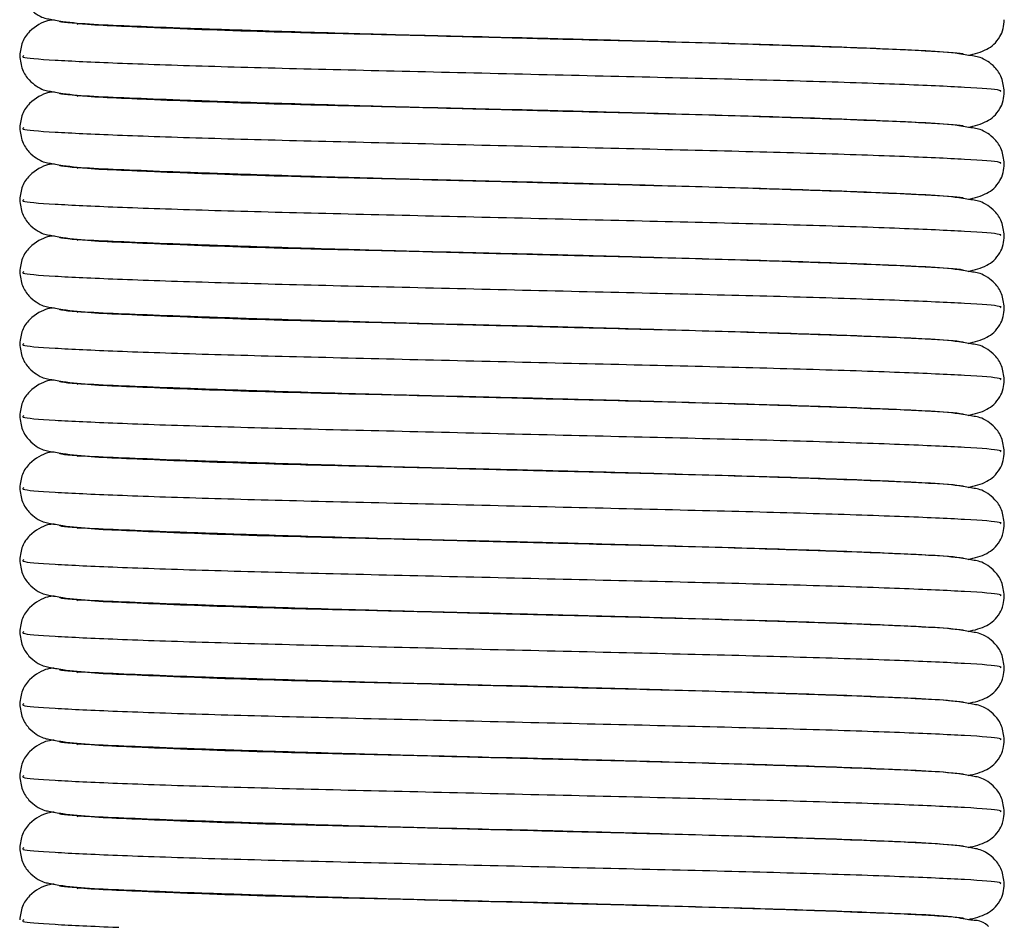
# Model space of a CAD drawing. Units: millimetres. Extents: x 261 to 3932, y 388 to 4395.
# Drawn here: x 2056 to 2114, y 3226 to 3280 of the extents above; entities that cross this region are included whole.
import ezdxf

# ---------------------------------------------------------------- set-up
doc = ezdxf.new("R2010")
doc.units = ezdxf.units.MM

msp = doc.modelspace()

# ---------------------------------------------------------------- linework, layer by layer
at = {"color": 7, "linetype": 'Continuous', "lineweight": 25, "ltscale": 20}
for p, q in [((2083.063, 3278.924), (2086.279, 3278.842)), ((2083.615, 3278.91), (2086.646, 3278.832)), ((2085.012, 3278.874), (2083.615, 3278.907)), ((2085.012, 3278.874), (2086.28, 3278.845)), ((2083.063, 3274.639), (2086.279, 3274.556)), ((2083.615, 3274.625), (2086.646, 3274.546)), ((2085.012, 3274.589), (2083.615, 3274.621)), ((2085.012, 3274.589), (2086.28, 3274.559)), ((2083.063, 3270.353), (2086.279, 3270.27)), ((2083.615, 3270.339), (2086.646, 3270.261)), ((2085.012, 3270.303), (2083.615, 3270.335)), ((2085.012, 3270.303), (2086.28, 3270.273)), ((2083.063, 3266.067), (2086.279, 3265.984)), ((2083.615, 3266.053), (2086.646, 3265.975)), ((2085.012, 3266.017), (2083.615, 3266.05)), ((2085.012, 3266.017), (2086.28, 3265.988)), ((2083.063, 3261.782), (2086.279, 3261.699)), ((2083.615, 3261.767), (2086.646, 3261.689)), ((2085.012, 3261.731), (2083.615, 3261.764)), ((2085.012, 3261.731), (2086.28, 3261.702)), ((2083.063, 3257.496), (2086.279, 3257.413)), ((2083.615, 3257.482), (2086.646, 3257.403)), ((2085.012, 3257.446), (2083.615, 3257.478)), ((2085.012, 3257.446), (2086.28, 3257.416)), ((2083.063, 3253.21), (2086.279, 3253.127)), ((2083.615, 3253.196), (2086.646, 3253.118)), ((2085.012, 3253.16), (2083.615, 3253.192)), ((2085.012, 3253.16), (2086.28, 3253.131)), ((2083.063, 3248.924), (2086.279, 3248.842)), ((2083.615, 3248.91), (2086.646, 3248.832)), ((2085.012, 3248.874), (2083.615, 3248.907)), ((2085.012, 3248.874), (2086.28, 3248.845)), ((2083.063, 3244.639), (2086.279, 3244.556)), ((2083.615, 3244.625), (2086.646, 3244.546)), ((2085.012, 3244.588), (2083.615, 3244.621)), ((2085.012, 3244.588), (2086.28, 3244.559)), ((2083.063, 3240.353), (2086.279, 3240.27)), ((2083.615, 3240.339), (2086.646, 3240.261)), ((2085.012, 3240.303), (2083.615, 3240.335)), ((2085.012, 3240.303), (2086.28, 3240.274)), ((2083.063, 3236.067), (2086.279, 3235.984)), ((2083.615, 3236.053), (2086.646, 3235.975)), ((2085.012, 3236.017), (2083.615, 3236.05)), ((2085.012, 3236.017), (2086.28, 3235.988)), ((2083.063, 3231.782), (2086.279, 3231.699)), ((2083.615, 3231.767), (2086.646, 3231.689)), ((2085.012, 3231.731), (2083.615, 3231.764)), ((2085.012, 3231.731), (2086.28, 3231.702)), ((2083.063, 3227.496), (2086.279, 3227.413)), ((2083.615, 3227.482), (2086.646, 3227.404)), ((2085.012, 3227.446), (2083.615, 3227.478)), ((2085.012, 3227.446), (2086.28, 3227.416))]:
    msp.add_line(p, q, dxfattribs=at)
for points, knots in [([(2055.717, 3282.089), (2055.753, 3281.8), (2055.826, 3281.223), (2056.267, 3280.61), (2056.974, 3280.066), (2057.421, 3279.998), (2058.911, 3279.706), (2061.404, 3279.618), (2065.601, 3279.443), (2069.89, 3279.3), (2074.831, 3279.15), (2080.161, 3279.002), (2083.322, 3278.919), (2085.012, 3278.874)], [0, 0, 0, 0, 0.0231019, 0.0460572, 0.068822, 0.1303555, 0.1952208, 0.4120169, 0.5184483, 0.6292179, 0.7862522, 0.8857376, 1, 1, 1, 1]), ([(2057.766, 3279.933), (2057.643, 3279.923), (2057.235, 3279.889), (2056.439, 3279.473), (2055.822, 3278.638), (2055.752, 3278.081), (2055.717, 3277.803)], [0, 0, 0, 0, 0.177774, 0.585812, 0.793465, 1, 1, 1, 1]), ([(2083.615, 3278.907), (2081.594, 3278.954), (2077.69, 3279.046), (2071.113, 3279.191), (2065.72, 3279.373), (2061.874, 3279.547), (2060.201, 3279.61), (2059.182, 3279.721), (2059.135, 3279.676), (2059.117, 3279.659)], [0, 0, 0, 0, 0.170401, 0.329065, 0.599058, 0.733569, 0.875993, 0.951632, 1, 1, 1, 1]), ([(2112.14, 3277.828), (2112.521, 3277.917), (2113.226, 3278.082), (2113.891, 3278.642), (2114.234, 3279.329), (2114.272, 3279.762), (2114.288, 3279.946)], [0, 0, 0, 0, 0.423991, 0.782222, 0.907512, 1, 1, 1, 1]), ([(2114.288, 3275.66), (2114.251, 3275.95), (2114.177, 3276.534), (2113.729, 3277.146), (2113.009, 3277.694), (2112.537, 3277.758), (2110.932, 3278.054), (2108.277, 3278.147), (2103.952, 3278.322), (2099.648, 3278.462), (2094.794, 3278.61), (2089.649, 3278.752), (2086.625, 3278.832), (2085.012, 3278.874)], [0, 0, 0, 0, 0.023288, 0.046882, 0.07087, 0.137584, 0.206574, 0.426227, 0.532715, 0.64282, 0.79537, 0.890826, 1, 1, 1, 1]), ([(2055.717, 3277.803), (2055.753, 3277.514), (2055.826, 3276.937), (2056.268, 3276.324), (2056.974, 3275.78), (2057.421, 3275.712), (2058.911, 3275.42), (2061.404, 3275.333), (2065.601, 3275.157), (2069.89, 3275.014), (2074.831, 3274.864), (2080.161, 3274.716), (2083.322, 3274.633), (2085.012, 3274.589)], [0, 0, 0, 0, 0.023102, 0.046055, 0.06882, 0.130354, 0.195219, 0.412016, 0.518447, 0.629217, 0.786252, 0.885737, 1, 1, 1, 1]), ([(2057.766, 3275.647), (2057.643, 3275.637), (2057.235, 3275.604), (2056.439, 3275.187), (2055.822, 3274.352), (2055.752, 3273.795), (2055.717, 3273.517)], [0, 0, 0, 0, 0.177774, 0.585812, 0.793465, 1, 1, 1, 1]), ([(2083.615, 3274.621), (2081.594, 3274.669), (2077.69, 3274.761), (2071.113, 3274.905), (2065.72, 3275.088), (2061.874, 3275.261), (2060.201, 3275.324), (2059.182, 3275.435), (2059.135, 3275.391), (2059.117, 3275.373)], [0, 0, 0, 0, 0.170401, 0.329065, 0.599058, 0.733569, 0.875993, 0.951632, 1, 1, 1, 1]), ([(2112.14, 3273.542), (2112.521, 3273.632), (2113.226, 3273.796), (2113.891, 3274.356), (2114.234, 3275.044), (2114.272, 3275.476), (2114.288, 3275.66)], [0, 0, 0, 0, 0.423991, 0.782222, 0.907512, 1, 1, 1, 1]), ([(2114.288, 3271.374), (2114.251, 3271.664), (2114.177, 3272.248), (2113.729, 3272.861), (2113.009, 3273.408), (2112.537, 3273.472), (2110.932, 3273.769), (2108.277, 3273.861), (2103.952, 3274.037), (2099.648, 3274.177), (2094.794, 3274.324), (2089.649, 3274.466), (2086.625, 3274.546), (2085.012, 3274.589)], [0, 0, 0, 0, 0.023291, 0.046883, 0.070871, 0.137584, 0.206574, 0.426227, 0.532715, 0.64282, 0.79537, 0.890826, 1, 1, 1, 1]), ([(2055.717, 3273.517), (2055.753, 3273.228), (2055.826, 3272.652), (2056.267, 3272.038), (2056.974, 3271.494), (2057.421, 3271.426), (2058.911, 3271.135), (2061.404, 3271.047), (2065.601, 3270.871), (2069.89, 3270.729), (2074.831, 3270.579), (2080.161, 3270.43), (2083.322, 3270.347), (2085.012, 3270.303)], [0, 0, 0, 0, 0.023099, 0.046054, 0.068819, 0.130353, 0.195218, 0.412015, 0.518447, 0.629217, 0.786252, 0.885737, 1, 1, 1, 1]), ([(2057.766, 3271.362), (2057.643, 3271.351), (2057.235, 3271.318), (2056.439, 3270.902), (2055.822, 3270.066), (2055.752, 3269.509), (2055.717, 3269.232)], [0, 0, 0, 0, 0.177778, 0.585822, 0.793477, 1, 1, 1, 1]), ([(2112.14, 3269.257), (2112.521, 3269.346), (2113.226, 3269.511), (2113.891, 3270.07), (2114.234, 3270.758), (2114.272, 3271.191), (2114.288, 3271.374)], [0, 0, 0, 0, 0.423991, 0.782222, 0.907512, 1, 1, 1, 1]), ([(2083.615, 3270.335), (2081.594, 3270.383), (2077.69, 3270.475), (2071.113, 3270.619), (2065.72, 3270.802), (2061.874, 3270.975), (2060.201, 3271.039), (2059.182, 3271.149), (2059.135, 3271.105), (2059.117, 3271.088)], [0, 0, 0, 0, 0.1704013, 0.3290647, 0.5990581, 0.7335688, 0.8759933, 0.9516323, 1, 1, 1, 1]), ([(2114.288, 3267.089), (2114.251, 3267.379), (2114.177, 3267.963), (2113.729, 3268.575), (2113.009, 3269.122), (2112.537, 3269.186), (2110.932, 3269.483), (2108.277, 3269.575), (2103.952, 3269.751), (2099.648, 3269.891), (2094.794, 3270.038), (2089.649, 3270.181), (2086.625, 3270.26), (2085.012, 3270.303)], [0, 0, 0, 0, 0.0232877, 0.0468802, 0.0708677, 0.1375818, 0.2065719, 0.4262257, 0.532714, 0.6428191, 0.7953695, 0.8908255, 1, 1, 1, 1]), ([(2055.717, 3269.232), (2055.753, 3268.942), (2055.826, 3268.366), (2056.267, 3267.753), (2056.974, 3267.209), (2057.421, 3267.14), (2058.911, 3266.849), (2061.404, 3266.761), (2065.601, 3266.585), (2069.89, 3266.443), (2074.831, 3266.293), (2080.161, 3266.145), (2083.322, 3266.061), (2085.012, 3266.017)], [0, 0, 0, 0, 0.023102, 0.046057, 0.068822, 0.130356, 0.195221, 0.412017, 0.518448, 0.629218, 0.786252, 0.885738, 1, 1, 1, 1]), ([(2057.766, 3267.076), (2057.643, 3267.066), (2057.235, 3267.032), (2056.439, 3266.616), (2055.822, 3265.78), (2055.752, 3265.224), (2055.717, 3264.946)], [0, 0, 0, 0, 0.177778, 0.585822, 0.793477, 1, 1, 1, 1]), ([(2083.615, 3266.05), (2081.594, 3266.097), (2077.69, 3266.189), (2071.113, 3266.333), (2065.72, 3266.516), (2061.874, 3266.69), (2060.201, 3266.753), (2059.182, 3266.863), (2059.135, 3266.819), (2059.117, 3266.802)], [0, 0, 0, 0, 0.1704013, 0.3290647, 0.5990581, 0.7335688, 0.8759933, 0.9516323, 1, 1, 1, 1]), ([(2112.14, 3264.971), (2112.521, 3265.06), (2113.226, 3265.225), (2113.891, 3265.784), (2114.234, 3266.472), (2114.272, 3266.905), (2114.288, 3267.089)], [0, 0, 0, 0, 0.423988, 0.782208, 0.907496, 1, 1, 1, 1]), ([(2114.288, 3262.803), (2114.251, 3263.093), (2114.177, 3263.677), (2113.729, 3264.289), (2113.009, 3264.836), (2112.537, 3264.901), (2110.932, 3265.197), (2108.277, 3265.289), (2103.952, 3265.465), (2099.648, 3265.605), (2094.794, 3265.752), (2089.649, 3265.895), (2086.625, 3265.975), (2085.012, 3266.017)], [0, 0, 0, 0, 0.023288, 0.046882, 0.070869, 0.137583, 0.206573, 0.426226, 0.532715, 0.64282, 0.79537, 0.890826, 1, 1, 1, 1]), ([(2055.717, 3264.946), (2055.753, 3264.657), (2055.826, 3264.08), (2056.267, 3263.467), (2056.974, 3262.923), (2057.421, 3262.854), (2058.911, 3262.563), (2061.404, 3262.476), (2065.601, 3262.299), (2069.89, 3262.158), (2074.831, 3262.007), (2080.161, 3261.859), (2083.322, 3261.776), (2085.012, 3261.731)], [0, 0, 0, 0, 0.023102, 0.046057, 0.068822, 0.130356, 0.195221, 0.412017, 0.518448, 0.629218, 0.786252, 0.885738, 1, 1, 1, 1]), ([(2057.766, 3262.79), (2057.643, 3262.78), (2057.235, 3262.747), (2056.439, 3262.33), (2055.822, 3261.495), (2055.752, 3260.938), (2055.717, 3260.66)], [0, 0, 0, 0, 0.177774, 0.585812, 0.793465, 1, 1, 1, 1]), ([(2083.615, 3261.764), (2081.594, 3261.811), (2077.69, 3261.903), (2071.113, 3262.048), (2065.72, 3262.231), (2061.874, 3262.404), (2060.201, 3262.468), (2059.182, 3262.578), (2059.135, 3262.533), (2059.117, 3262.516)], [0, 0, 0, 0, 0.170401, 0.329065, 0.599058, 0.733569, 0.875993, 0.951632, 1, 1, 1, 1]), ([(2112.14, 3260.685), (2112.521, 3260.775), (2113.226, 3260.94), (2113.891, 3261.498), (2114.234, 3262.187), (2114.272, 3262.619), (2114.288, 3262.803)], [0, 0, 0, 0, 0.423989, 0.782211, 0.907512, 1, 1, 1, 1]), ([(2114.288, 3258.517), (2114.251, 3258.807), (2114.177, 3259.391), (2113.729, 3260.004), (2113.009, 3260.551), (2112.537, 3260.615), (2110.932, 3260.911), (2108.277, 3261.004), (2103.952, 3261.179), (2099.648, 3261.32), (2094.794, 3261.466), (2089.649, 3261.609), (2086.625, 3261.689), (2085.012, 3261.731)], [0, 0, 0, 0, 0.0232876, 0.0468824, 0.0708685, 0.137583, 0.2065728, 0.4262264, 0.5327146, 0.6428196, 0.7953697, 0.8908257, 1, 1, 1, 1]), ([(2055.717, 3260.66), (2055.753, 3260.371), (2055.826, 3259.795), (2056.267, 3259.181), (2056.974, 3258.637), (2057.421, 3258.569), (2058.911, 3258.277), (2061.404, 3258.19), (2065.601, 3258.014), (2069.89, 3257.872), (2074.831, 3257.721), (2080.161, 3257.573), (2083.322, 3257.49), (2085.012, 3257.446)], [0, 0, 0, 0, 0.023102, 0.046057, 0.068822, 0.130355, 0.195221, 0.412017, 0.518448, 0.629218, 0.786252, 0.885738, 1, 1, 1, 1]), ([(2057.766, 3258.504), (2057.643, 3258.494), (2057.235, 3258.461), (2056.439, 3258.045), (2055.822, 3257.209), (2055.752, 3256.652), (2055.717, 3256.374)], [0, 0, 0, 0, 0.177774, 0.585812, 0.793465, 1, 1, 1, 1]), ([(2112.14, 3256.4), (2112.521, 3256.489), (2113.226, 3256.654), (2113.891, 3257.213), (2114.234, 3257.901), (2114.272, 3258.333), (2114.288, 3258.517)], [0, 0, 0, 0, 0.423991, 0.782222, 0.907512, 1, 1, 1, 1]), ([(2083.615, 3257.478), (2081.594, 3257.526), (2077.69, 3257.618), (2071.113, 3257.762), (2065.72, 3257.945), (2061.874, 3258.118), (2060.201, 3258.182), (2059.182, 3258.292), (2059.135, 3258.248), (2059.117, 3258.23)], [0, 0, 0, 0, 0.170401, 0.329065, 0.599058, 0.733569, 0.875993, 0.951632, 1, 1, 1, 1]), ([(2114.288, 3254.231), (2114.251, 3254.521), (2114.177, 3255.105), (2113.729, 3255.718), (2113.009, 3256.265), (2112.537, 3256.329), (2110.932, 3256.626), (2108.277, 3256.718), (2103.952, 3256.894), (2099.648, 3257.034), (2094.794, 3257.181), (2089.649, 3257.324), (2086.625, 3257.403), (2085.012, 3257.446)], [0, 0, 0, 0, 0.023288, 0.046882, 0.07087, 0.137584, 0.206574, 0.426227, 0.532715, 0.64282, 0.79537, 0.890826, 1, 1, 1, 1]), ([(2055.717, 3256.374), (2055.753, 3256.085), (2055.826, 3255.509), (2056.268, 3254.896), (2056.974, 3254.351), (2057.421, 3254.283), (2058.911, 3253.991), (2061.404, 3253.904), (2065.601, 3253.728), (2069.89, 3253.586), (2074.831, 3253.436), (2080.161, 3253.288), (2083.322, 3253.204), (2085.012, 3253.16)], [0, 0, 0, 0, 0.023102, 0.046055, 0.068821, 0.130355, 0.19522, 0.412016, 0.518448, 0.629218, 0.786252, 0.885738, 1, 1, 1, 1]), ([(2112.14, 3252.114), (2112.521, 3252.203), (2113.226, 3252.368), (2113.891, 3252.927), (2114.234, 3253.615), (2114.272, 3254.048), (2114.288, 3254.231)], [0, 0, 0, 0, 0.423991, 0.782222, 0.907512, 1, 1, 1, 1]), ([(2057.766, 3254.219), (2057.643, 3254.209), (2057.235, 3254.175), (2056.439, 3253.759), (2055.822, 3252.923), (2055.752, 3252.366), (2055.717, 3252.089)], [0, 0, 0, 0, 0.177774, 0.585812, 0.793465, 1, 1, 1, 1]), ([(2083.615, 3253.192), (2081.594, 3253.24), (2077.69, 3253.332), (2071.113, 3253.476), (2065.72, 3253.659), (2061.874, 3253.833), (2060.201, 3253.896), (2059.182, 3254.006), (2059.135, 3253.962), (2059.117, 3253.945)], [0, 0, 0, 0, 0.170401, 0.329065, 0.599058, 0.733569, 0.875993, 0.951632, 1, 1, 1, 1]), ([(2114.288, 3249.946), (2114.251, 3250.236), (2114.177, 3250.82), (2113.729, 3251.432), (2113.009, 3251.979), (2112.537, 3252.044), (2110.932, 3252.34), (2108.277, 3252.432), (2103.952, 3252.608), (2099.648, 3252.748), (2094.794, 3252.895), (2089.649, 3253.038), (2086.625, 3253.117), (2085.012, 3253.16)], [0, 0, 0, 0, 0.0232876, 0.0468823, 0.0708698, 0.1375838, 0.2065737, 0.426227, 0.5327151, 0.6428199, 0.79537, 0.8908257, 1, 1, 1, 1]), ([(2055.717, 3252.089), (2055.753, 3251.8), (2055.826, 3251.223), (2056.267, 3250.61), (2056.974, 3250.066), (2057.421, 3249.997), (2058.911, 3249.706), (2061.404, 3249.618), (2065.601, 3249.442), (2069.89, 3249.3), (2074.831, 3249.15), (2080.161, 3249.002), (2083.322, 3248.919), (2085.012, 3248.874)], [0, 0, 0, 0, 0.023099, 0.046054, 0.068819, 0.130353, 0.195218, 0.412015, 0.518447, 0.629217, 0.786252, 0.885737, 1, 1, 1, 1]), ([(2057.766, 3249.933), (2057.643, 3249.923), (2057.235, 3249.889), (2056.439, 3249.473), (2055.822, 3248.638), (2055.752, 3248.081), (2055.717, 3247.803)], [0, 0, 0, 0, 0.177774, 0.585812, 0.793465, 1, 1, 1, 1]), ([(2083.615, 3248.907), (2081.594, 3248.954), (2077.69, 3249.046), (2071.113, 3249.191), (2065.72, 3249.373), (2061.874, 3249.547), (2060.201, 3249.61), (2059.182, 3249.721), (2059.135, 3249.676), (2059.117, 3249.659)], [0, 0, 0, 0, 0.170401, 0.329065, 0.599058, 0.733569, 0.875993, 0.951632, 1, 1, 1, 1]), ([(2112.14, 3247.828), (2112.521, 3247.917), (2113.226, 3248.082), (2113.891, 3248.641), (2114.234, 3249.329), (2114.272, 3249.762), (2114.288, 3249.946)], [0, 0, 0, 0, 0.423991, 0.782222, 0.907512, 1, 1, 1, 1]), ([(2114.288, 3245.66), (2114.251, 3245.95), (2114.177, 3246.534), (2113.729, 3247.146), (2113.009, 3247.694), (2112.537, 3247.758), (2110.932, 3248.055), (2108.277, 3248.146), (2103.952, 3248.322), (2099.648, 3248.462), (2094.794, 3248.61), (2089.649, 3248.752), (2086.625, 3248.832), (2085.012, 3248.874)], [0, 0, 0, 0, 0.023291, 0.046883, 0.070871, 0.137584, 0.206574, 0.426227, 0.532715, 0.64282, 0.79537, 0.890826, 1, 1, 1, 1]), ([(2055.717, 3247.803), (2055.753, 3247.514), (2055.826, 3246.937), (2056.267, 3246.324), (2056.974, 3245.78), (2057.421, 3245.712), (2058.911, 3245.42), (2061.404, 3245.333), (2065.601, 3245.157), (2069.89, 3245.015), (2074.831, 3244.864), (2080.161, 3244.716), (2083.322, 3244.633), (2085.012, 3244.588)], [0, 0, 0, 0, 0.023099, 0.046054, 0.068819, 0.130353, 0.195218, 0.412015, 0.518447, 0.629217, 0.786252, 0.885737, 1, 1, 1, 1]), ([(2057.766, 3245.647), (2057.643, 3245.637), (2057.235, 3245.603), (2056.439, 3245.187), (2055.822, 3244.352), (2055.752, 3243.795), (2055.717, 3243.517)], [0, 0, 0, 0, 0.177778, 0.585822, 0.793477, 1, 1, 1, 1]), ([(2112.14, 3243.542), (2112.521, 3243.632), (2113.226, 3243.796), (2113.891, 3244.356), (2114.234, 3245.044), (2114.272, 3245.476), (2114.288, 3245.66)], [0, 0, 0, 0, 0.423991, 0.782222, 0.907512, 1, 1, 1, 1]), ([(2083.615, 3244.621), (2081.594, 3244.669), (2077.69, 3244.761), (2071.113, 3244.905), (2065.72, 3245.088), (2061.874, 3245.261), (2060.201, 3245.325), (2059.182, 3245.435), (2059.135, 3245.391), (2059.117, 3245.373)], [0, 0, 0, 0, 0.1704013, 0.3290647, 0.5990581, 0.7335688, 0.8759933, 0.9516323, 1, 1, 1, 1]), ([(2114.288, 3241.374), (2114.251, 3241.664), (2114.177, 3242.248), (2113.729, 3242.861), (2113.009, 3243.408), (2112.537, 3243.472), (2110.932, 3243.769), (2108.277, 3243.861), (2103.952, 3244.037), (2099.648, 3244.176), (2094.794, 3244.324), (2089.649, 3244.466), (2086.625, 3244.546), (2085.012, 3244.588)], [0, 0, 0, 0, 0.0232876, 0.0468824, 0.0708685, 0.1375826, 0.2065726, 0.4262263, 0.5327145, 0.6428194, 0.7953697, 0.8908256, 1, 1, 1, 1]), ([(2055.717, 3243.517), (2055.753, 3243.228), (2055.826, 3242.652), (2056.267, 3242.038), (2056.974, 3241.494), (2057.421, 3241.426), (2058.911, 3241.135), (2061.404, 3241.047), (2065.601, 3240.871), (2069.89, 3240.729), (2074.831, 3240.579), (2080.161, 3240.43), (2083.322, 3240.347), (2085.012, 3240.303)], [0, 0, 0, 0, 0.023102, 0.046057, 0.068822, 0.130356, 0.195221, 0.412017, 0.518448, 0.629218, 0.786252, 0.885738, 1, 1, 1, 1]), ([(2057.766, 3241.362), (2057.643, 3241.351), (2057.235, 3241.318), (2056.439, 3240.902), (2055.822, 3240.066), (2055.752, 3239.509), (2055.717, 3239.232)], [0, 0, 0, 0, 0.177778, 0.585822, 0.793477, 1, 1, 1, 1]), ([(2112.14, 3239.257), (2112.521, 3239.346), (2113.226, 3239.511), (2113.891, 3240.07), (2114.234, 3240.758), (2114.272, 3241.191), (2114.288, 3241.374)], [0, 0, 0, 0, 0.423988, 0.782208, 0.907496, 1, 1, 1, 1]), ([(2083.615, 3240.335), (2081.594, 3240.383), (2077.69, 3240.475), (2071.113, 3240.619), (2065.72, 3240.802), (2061.874, 3240.975), (2060.201, 3241.039), (2059.182, 3241.149), (2059.135, 3241.105), (2059.117, 3241.088)], [0, 0, 0, 0, 0.170401, 0.329065, 0.599058, 0.733569, 0.875993, 0.951632, 1, 1, 1, 1]), ([(2114.288, 3237.089), (2114.251, 3237.379), (2114.177, 3237.963), (2113.729, 3238.575), (2113.009, 3239.122), (2112.537, 3239.187), (2110.932, 3239.483), (2108.277, 3239.575), (2103.952, 3239.751), (2099.648, 3239.891), (2094.794, 3240.038), (2089.649, 3240.181), (2086.625, 3240.26), (2085.012, 3240.303)], [0, 0, 0, 0, 0.023288, 0.046882, 0.070869, 0.137583, 0.206573, 0.426226, 0.532715, 0.64282, 0.79537, 0.890826, 1, 1, 1, 1]), ([(2055.717, 3239.232), (2055.753, 3238.942), (2055.826, 3238.366), (2056.267, 3237.753), (2056.974, 3237.209), (2057.421, 3237.14), (2058.911, 3236.849), (2061.404, 3236.761), (2065.601, 3236.585), (2069.89, 3236.443), (2074.831, 3236.293), (2080.161, 3236.145), (2083.322, 3236.061), (2085.012, 3236.017)], [0, 0, 0, 0, 0.023102, 0.046057, 0.068822, 0.130356, 0.195221, 0.412017, 0.518448, 0.629218, 0.786252, 0.885738, 1, 1, 1, 1]), ([(2057.766, 3237.076), (2057.643, 3237.066), (2057.235, 3237.032), (2056.439, 3236.616), (2055.822, 3235.781), (2055.752, 3235.224), (2055.717, 3234.946)], [0, 0, 0, 0, 0.177774, 0.585812, 0.793465, 1, 1, 1, 1]), ([(2083.615, 3236.05), (2081.594, 3236.097), (2077.69, 3236.189), (2071.113, 3236.333), (2065.72, 3236.516), (2061.874, 3236.689), (2060.201, 3236.753), (2059.182, 3236.863), (2059.135, 3236.819), (2059.117, 3236.802)], [0, 0, 0, 0, 0.170401, 0.329065, 0.599058, 0.733569, 0.875993, 0.951632, 1, 1, 1, 1]), ([(2112.14, 3234.971), (2112.521, 3235.06), (2113.226, 3235.225), (2113.891, 3235.784), (2114.234, 3236.472), (2114.272, 3236.905), (2114.288, 3237.089)], [0, 0, 0, 0, 0.423989, 0.782211, 0.907512, 1, 1, 1, 1]), ([(2114.288, 3232.803), (2114.251, 3233.093), (2114.177, 3233.677), (2113.729, 3234.289), (2113.009, 3234.836), (2112.537, 3234.901), (2110.932, 3235.197), (2108.277, 3235.29), (2103.952, 3235.465), (2099.648, 3235.605), (2094.794, 3235.752), (2089.649, 3235.895), (2086.625, 3235.975), (2085.012, 3236.017)], [0, 0, 0, 0, 0.023288, 0.046882, 0.070869, 0.137583, 0.206573, 0.426226, 0.532715, 0.64282, 0.79537, 0.890826, 1, 1, 1, 1]), ([(2055.717, 3234.946), (2055.753, 3234.657), (2055.826, 3234.08), (2056.267, 3233.467), (2056.974, 3232.923), (2057.421, 3232.855), (2058.911, 3232.563), (2061.404, 3232.476), (2065.601, 3232.3), (2069.89, 3232.157), (2074.831, 3232.007), (2080.161, 3231.859), (2083.322, 3231.776), (2085.012, 3231.731)], [0, 0, 0, 0, 0.023102, 0.046057, 0.068822, 0.130355, 0.195221, 0.412017, 0.518448, 0.629218, 0.786252, 0.885738, 1, 1, 1, 1]), ([(2057.766, 3232.79), (2057.643, 3232.78), (2057.235, 3232.747), (2056.439, 3232.33), (2055.822, 3231.495), (2055.752, 3230.938), (2055.717, 3230.66)], [0, 0, 0, 0, 0.177774, 0.585812, 0.793465, 1, 1, 1, 1]), ([(2112.14, 3230.685), (2112.521, 3230.775), (2113.226, 3230.939), (2113.891, 3231.499), (2114.234, 3232.187), (2114.272, 3232.619), (2114.288, 3232.803)], [0, 0, 0, 0, 0.423991, 0.782222, 0.907512, 1, 1, 1, 1]), ([(2083.615, 3231.764), (2081.594, 3231.811), (2077.69, 3231.903), (2071.113, 3232.047), (2065.72, 3232.231), (2061.874, 3232.404), (2060.201, 3232.468), (2059.182, 3232.577), (2059.135, 3232.533), (2059.117, 3232.516)], [0, 0, 0, 0, 0.170401, 0.329065, 0.599058, 0.733569, 0.875993, 0.951632, 1, 1, 1, 1]), ([(2114.288, 3228.517), (2114.251, 3228.807), (2114.177, 3229.391), (2113.729, 3230.003), (2113.009, 3230.551), (2112.537, 3230.615), (2110.932, 3230.911), (2108.277, 3231.004), (2103.952, 3231.179), (2099.648, 3231.319), (2094.794, 3231.467), (2089.649, 3231.609), (2086.625, 3231.689), (2085.012, 3231.731)], [0, 0, 0, 0, 0.023288, 0.046882, 0.07087, 0.137584, 0.206574, 0.426227, 0.532715, 0.64282, 0.79537, 0.890826, 1, 1, 1, 1]), ([(2055.717, 3230.66), (2055.753, 3230.371), (2055.826, 3229.794), (2056.268, 3229.181), (2056.974, 3228.637), (2057.421, 3228.569), (2058.911, 3228.277), (2061.404, 3228.19), (2065.601, 3228.014), (2069.89, 3227.872), (2074.831, 3227.722), (2080.161, 3227.573), (2083.322, 3227.49), (2085.012, 3227.446)], [0, 0, 0, 0, 0.023102, 0.046055, 0.068821, 0.130355, 0.19522, 0.412016, 0.518448, 0.629218, 0.786252, 0.885738, 1, 1, 1, 1]), ([(2057.766, 3228.504), (2057.643, 3228.494), (2057.235, 3228.461), (2056.439, 3228.045), (2055.822, 3227.209), (2055.752, 3226.652), (2055.717, 3226.374)], [0, 0, 0, 0, 0.177774, 0.585812, 0.793465, 1, 1, 1, 1]), ([(2112.14, 3226.4), (2112.521, 3226.489), (2113.226, 3226.654), (2113.891, 3227.213), (2114.234, 3227.901), (2114.272, 3228.333), (2114.288, 3228.517)], [0, 0, 0, 0, 0.423991, 0.782222, 0.907512, 1, 1, 1, 1]), ([(2083.615, 3227.478), (2081.594, 3227.526), (2077.69, 3227.618), (2071.113, 3227.762), (2065.72, 3227.945), (2061.874, 3228.118), (2060.201, 3228.182), (2059.182, 3228.292), (2059.135, 3228.248), (2059.117, 3228.23)], [0, 0, 0, 0, 0.170401, 0.329065, 0.599058, 0.733569, 0.875993, 0.951632, 1, 1, 1, 1]), ([(2113.348, 3225.992), (2113.332, 3226.006), (2112.911, 3226.362), (2112.553, 3226.29), (2110.917, 3226.665), (2108.28, 3226.711), (2103.952, 3226.895), (2099.648, 3227.033), (2094.794, 3227.181), (2089.649, 3227.323), (2086.625, 3227.403), (2085.012, 3227.446)], [0, 0, 0, 0, 0.002904, 0.074498, 0.148535, 0.384256, 0.498533, 0.616692, 0.780401, 0.88284, 1, 1, 1, 1]), ([(2055.972, 3226.376), (2055.914, 3226.347), (2055.734, 3226.258), (2057.584, 3226.114), (2060.043, 3226), (2061.592, 3225.937), (2061.618, 3225.936)], [0, 0, 0, 0, 0.190092, 0.591561, 0.993032, 1, 1, 1, 1])]:
    msp.add_open_spline(points, degree=3, knots=knots, dxfattribs=at)
at = {"color": 8, "linetype": 'Continuous', "lineweight": 25, "ltscale": 20}
for points, knots in [([(2058.067, 3279.881), (2058.061, 3279.875), (2058, 3279.807), (2059.641, 3279.686), (2062.997, 3279.511), (2068.048, 3279.325), (2074.207, 3279.15), (2079.587, 3279.014), (2082.778, 3278.932), (2083.615, 3278.91)], [0, 0, 0, 0, 0.020001, 0.202396, 0.384792, 0.570356, 0.752751, 0.935145, 1, 1, 1, 1]), ([(2086.279, 3278.842), (2086.946, 3278.824), (2089.965, 3278.746), (2095.217, 3278.615), (2101.458, 3278.44), (2106.621, 3278.253), (2110.137, 3278.079), (2111.902, 3277.953), (2111.883, 3277.881), (2111.88, 3277.87)], [0, 0, 0, 0, 0.0516982, 0.2339979, 0.4162968, 0.6017649, 0.7840647, 0.9663643, 1, 1, 1, 1]), ([(2055.972, 3277.805), (2055.914, 3277.776), (2055.734, 3277.686), (2057.58, 3277.543), (2061.275, 3277.369), (2066.706, 3277.182), (2073.354, 3277.007), (2080.799, 3276.833), (2088.532, 3276.646), (2096.023, 3276.472), (2102.761, 3276.297), (2108.314, 3276.11), (2112.173, 3275.936), (2114.186, 3275.789), (2114.073, 3275.694), (2114.034, 3275.661)], [0, 0, 0, 0, 0.039216, 0.122039, 0.204862, 0.289123, 0.371946, 0.454769, 0.539031, 0.621854, 0.704677, 0.788938, 0.871761, 0.954584, 1, 1, 1, 1]), ([(2058.067, 3275.596), (2058.061, 3275.589), (2058, 3275.522), (2059.641, 3275.401), (2062.997, 3275.226), (2068.048, 3275.039), (2074.207, 3274.865), (2079.587, 3274.729), (2082.778, 3274.646), (2083.615, 3274.625)], [0, 0, 0, 0, 0.020001, 0.202396, 0.384792, 0.570356, 0.752751, 0.935146, 1, 1, 1, 1]), ([(2086.279, 3274.556), (2086.946, 3274.539), (2089.965, 3274.461), (2095.217, 3274.329), (2101.458, 3274.154), (2106.621, 3273.968), (2110.137, 3273.793), (2111.902, 3273.667), (2111.883, 3273.595), (2111.88, 3273.584)], [0, 0, 0, 0, 0.051698, 0.233998, 0.416297, 0.601765, 0.784065, 0.966364, 1, 1, 1, 1]), ([(2055.972, 3273.519), (2055.914, 3273.49), (2055.734, 3273.4), (2057.58, 3273.257), (2061.275, 3273.083), (2066.706, 3272.896), (2073.354, 3272.722), (2080.799, 3272.547), (2088.532, 3272.361), (2096.023, 3272.186), (2102.761, 3272.012), (2108.314, 3271.825), (2112.173, 3271.65), (2114.186, 3271.503), (2114.073, 3271.409), (2114.034, 3271.375)], [0, 0, 0, 0, 0.039216, 0.122039, 0.204862, 0.289123, 0.371947, 0.454769, 0.539031, 0.621854, 0.704677, 0.788938, 0.871761, 0.954584, 1, 1, 1, 1]), ([(2058.067, 3271.31), (2058.061, 3271.303), (2058, 3271.236), (2059.641, 3271.115), (2062.997, 3270.94), (2068.048, 3270.753), (2074.207, 3270.579), (2079.587, 3270.443), (2082.778, 3270.36), (2083.615, 3270.339)], [0, 0, 0, 0, 0.020001, 0.202396, 0.384792, 0.570356, 0.752751, 0.935146, 1, 1, 1, 1]), ([(2086.279, 3270.27), (2086.946, 3270.253), (2089.965, 3270.175), (2095.217, 3270.043), (2101.458, 3269.869), (2106.621, 3269.682), (2110.137, 3269.507), (2111.902, 3269.382), (2111.883, 3269.31), (2111.88, 3269.299)], [0, 0, 0, 0, 0.051698, 0.233998, 0.416297, 0.601765, 0.784065, 0.966364, 1, 1, 1, 1]), ([(2055.972, 3269.233), (2055.914, 3269.204), (2055.734, 3269.115), (2057.58, 3268.972), (2061.275, 3268.797), (2066.706, 3268.611), (2073.354, 3268.436), (2080.799, 3268.262), (2088.532, 3268.075), (2096.023, 3267.9), (2102.761, 3267.726), (2108.314, 3267.539), (2112.173, 3267.365), (2114.186, 3267.217), (2114.073, 3267.123), (2114.034, 3267.09)], [0, 0, 0, 0, 0.039216, 0.122039, 0.204862, 0.289123, 0.371947, 0.454769, 0.539031, 0.621854, 0.704677, 0.788938, 0.871761, 0.954584, 1, 1, 1, 1]), ([(2058.067, 3267.024), (2058.061, 3267.018), (2058, 3266.95), (2059.641, 3266.829), (2062.997, 3266.654), (2068.048, 3266.468), (2074.207, 3266.293), (2079.587, 3266.157), (2082.778, 3266.075), (2083.615, 3266.053)], [0, 0, 0, 0, 0.020001, 0.202396, 0.384792, 0.570356, 0.752751, 0.935146, 1, 1, 1, 1]), ([(2086.279, 3265.984), (2086.946, 3265.967), (2089.965, 3265.889), (2095.217, 3265.758), (2101.458, 3265.583), (2106.621, 3265.396), (2110.137, 3265.222), (2111.902, 3265.096), (2111.883, 3265.024), (2111.88, 3265.013)], [0, 0, 0, 0, 0.051698, 0.233998, 0.416297, 0.601765, 0.784065, 0.966364, 1, 1, 1, 1]), ([(2055.972, 3264.948), (2055.914, 3264.919), (2055.734, 3264.829), (2057.58, 3264.686), (2061.275, 3264.512), (2066.706, 3264.325), (2073.354, 3264.15), (2080.799, 3263.976), (2088.532, 3263.789), (2096.023, 3263.615), (2102.761, 3263.44), (2108.314, 3263.253), (2112.173, 3263.079), (2114.186, 3262.932), (2114.073, 3262.837), (2114.034, 3262.804)], [0, 0, 0, 0, 0.039216, 0.122039, 0.204862, 0.289123, 0.371946, 0.454769, 0.539031, 0.621854, 0.704677, 0.788938, 0.871761, 0.954584, 1, 1, 1, 1]), ([(2058.067, 3262.739), (2058.061, 3262.732), (2058, 3262.665), (2059.641, 3262.543), (2062.997, 3262.369), (2068.048, 3262.182), (2074.207, 3262.008), (2079.587, 3261.871), (2082.778, 3261.789), (2083.615, 3261.767)], [0, 0, 0, 0, 0.020001, 0.202396, 0.384792, 0.570356, 0.752751, 0.935146, 1, 1, 1, 1]), ([(2086.279, 3261.699), (2086.946, 3261.681), (2089.965, 3261.603), (2095.217, 3261.472), (2101.458, 3261.297), (2106.621, 3261.11), (2110.137, 3260.936), (2111.902, 3260.81), (2111.883, 3260.738), (2111.88, 3260.727)], [0, 0, 0, 0, 0.051698, 0.233998, 0.416297, 0.601765, 0.784065, 0.966364, 1, 1, 1, 1]), ([(2055.972, 3260.662), (2055.914, 3260.633), (2055.734, 3260.543), (2057.58, 3260.4), (2061.275, 3260.226), (2066.706, 3260.039), (2073.354, 3259.865), (2080.799, 3259.69), (2088.532, 3259.503), (2096.023, 3259.329), (2102.761, 3259.155), (2108.314, 3258.967), (2112.173, 3258.793), (2114.186, 3258.646), (2114.073, 3258.551), (2114.034, 3258.518)], [0, 0, 0, 0, 0.039216, 0.122039, 0.204862, 0.289123, 0.371946, 0.454769, 0.539031, 0.621854, 0.704677, 0.788938, 0.871761, 0.954584, 1, 1, 1, 1]), ([(2058.067, 3258.453), (2058.061, 3258.446), (2058, 3258.379), (2059.641, 3258.258), (2062.997, 3258.083), (2068.048, 3257.896), (2074.207, 3257.722), (2079.587, 3257.586), (2082.778, 3257.503), (2083.615, 3257.482)], [0, 0, 0, 0, 0.020001, 0.202396, 0.384792, 0.570356, 0.752751, 0.935145, 1, 1, 1, 1]), ([(2086.279, 3257.413), (2086.946, 3257.396), (2089.965, 3257.318), (2095.217, 3257.186), (2101.458, 3257.012), (2106.621, 3256.825), (2110.137, 3256.65), (2111.902, 3256.524), (2111.883, 3256.452), (2111.88, 3256.441)], [0, 0, 0, 0, 0.0516982, 0.2339979, 0.4162968, 0.6017649, 0.7840647, 0.9663643, 1, 1, 1, 1]), ([(2055.972, 3256.376), (2055.914, 3256.347), (2055.734, 3256.258), (2057.58, 3256.115), (2061.275, 3255.94), (2066.706, 3255.753), (2073.354, 3255.579), (2080.799, 3255.405), (2088.532, 3255.217), (2096.023, 3255.043), (2102.761, 3254.869), (2108.314, 3254.682), (2112.173, 3254.507), (2114.186, 3254.36), (2114.073, 3254.266), (2114.034, 3254.232)], [0, 0, 0, 0, 0.039216, 0.122039, 0.204862, 0.289123, 0.371946, 0.454769, 0.539031, 0.621854, 0.704677, 0.788938, 0.871761, 0.954584, 1, 1, 1, 1]), ([(2058.067, 3254.167), (2058.061, 3254.16), (2058, 3254.093), (2059.641, 3253.972), (2062.997, 3253.797), (2068.048, 3253.61), (2074.207, 3253.436), (2079.587, 3253.3), (2082.778, 3253.218), (2083.615, 3253.196)], [0, 0, 0, 0, 0.020001, 0.202396, 0.384792, 0.570356, 0.752751, 0.935145, 1, 1, 1, 1]), ([(2086.279, 3253.127), (2086.946, 3253.11), (2089.965, 3253.032), (2095.217, 3252.9), (2101.458, 3252.726), (2106.621, 3252.539), (2110.137, 3252.364), (2111.902, 3252.239), (2111.883, 3252.167), (2111.88, 3252.156)], [0, 0, 0, 0, 0.0516982, 0.2339979, 0.4162968, 0.6017649, 0.7840647, 0.9663643, 1, 1, 1, 1]), ([(2055.972, 3252.09), (2055.914, 3252.061), (2055.734, 3251.972), (2057.58, 3251.829), (2061.275, 3251.655), (2066.706, 3251.467), (2073.354, 3251.293), (2080.799, 3251.119), (2088.532, 3250.932), (2096.023, 3250.757), (2102.761, 3250.583), (2108.314, 3250.396), (2112.173, 3250.222), (2114.186, 3250.074), (2114.073, 3249.98), (2114.034, 3249.947)], [0, 0, 0, 0, 0.039216, 0.122039, 0.204861, 0.289123, 0.371946, 0.454769, 0.539031, 0.621854, 0.704677, 0.788938, 0.871761, 0.954584, 1, 1, 1, 1]), ([(2058.067, 3249.881), (2058.061, 3249.875), (2058, 3249.807), (2059.641, 3249.686), (2062.997, 3249.512), (2068.048, 3249.325), (2074.207, 3249.15), (2079.587, 3249.014), (2082.778, 3248.932), (2083.615, 3248.91)], [0, 0, 0, 0, 0.020001, 0.202396, 0.384792, 0.570356, 0.752751, 0.935146, 1, 1, 1, 1]), ([(2086.279, 3248.842), (2086.946, 3248.824), (2089.965, 3248.746), (2095.217, 3248.615), (2101.458, 3248.44), (2106.621, 3248.253), (2110.137, 3248.079), (2111.902, 3247.953), (2111.883, 3247.881), (2111.88, 3247.87)], [0, 0, 0, 0, 0.051698, 0.233998, 0.416297, 0.601765, 0.784065, 0.966364, 1, 1, 1, 1]), ([(2055.972, 3247.805), (2055.914, 3247.776), (2055.734, 3247.686), (2057.58, 3247.543), (2061.275, 3247.369), (2066.706, 3247.182), (2073.354, 3247.007), (2080.799, 3246.833), (2088.532, 3246.646), (2096.023, 3246.472), (2102.761, 3246.297), (2108.314, 3246.11), (2112.173, 3245.936), (2114.186, 3245.789), (2114.073, 3245.694), (2114.034, 3245.661)], [0, 0, 0, 0, 0.039216, 0.122039, 0.204862, 0.289123, 0.371947, 0.454769, 0.539031, 0.621854, 0.704677, 0.788938, 0.871761, 0.954584, 1, 1, 1, 1]), ([(2058.067, 3245.596), (2058.061, 3245.589), (2058, 3245.522), (2059.641, 3245.401), (2062.997, 3245.226), (2068.048, 3245.039), (2074.207, 3244.864), (2079.587, 3244.729), (2082.778, 3244.646), (2083.615, 3244.625)], [0, 0, 0, 0, 0.020001, 0.202396, 0.384792, 0.570356, 0.752751, 0.935146, 1, 1, 1, 1]), ([(2086.279, 3244.556), (2086.946, 3244.539), (2089.965, 3244.461), (2095.217, 3244.329), (2101.458, 3244.154), (2106.621, 3243.968), (2110.137, 3243.793), (2111.902, 3243.667), (2111.883, 3243.595), (2111.88, 3243.584)], [0, 0, 0, 0, 0.051698, 0.233998, 0.416297, 0.601765, 0.784065, 0.966364, 1, 1, 1, 1]), ([(2055.972, 3243.519), (2055.914, 3243.49), (2055.734, 3243.4), (2057.58, 3243.257), (2061.275, 3243.083), (2066.706, 3242.896), (2073.354, 3242.722), (2080.799, 3242.547), (2088.532, 3242.36), (2096.023, 3242.186), (2102.761, 3242.011), (2108.314, 3241.825), (2112.173, 3241.65), (2114.186, 3241.503), (2114.073, 3241.409), (2114.034, 3241.375)], [0, 0, 0, 0, 0.039216, 0.122039, 0.204862, 0.289123, 0.371947, 0.454769, 0.539031, 0.621854, 0.704677, 0.788938, 0.871761, 0.954584, 1, 1, 1, 1]), ([(2058.067, 3241.31), (2058.061, 3241.303), (2058, 3241.236), (2059.641, 3241.115), (2062.997, 3240.94), (2068.048, 3240.753), (2074.207, 3240.579), (2079.587, 3240.443), (2082.778, 3240.36), (2083.615, 3240.339)], [0, 0, 0, 0, 0.020001, 0.202396, 0.384792, 0.570356, 0.752751, 0.935146, 1, 1, 1, 1]), ([(2086.279, 3240.27), (2086.946, 3240.253), (2089.965, 3240.175), (2095.217, 3240.043), (2101.458, 3239.869), (2106.621, 3239.682), (2110.137, 3239.507), (2111.902, 3239.382), (2111.883, 3239.31), (2111.88, 3239.298)], [0, 0, 0, 0, 0.051698, 0.233998, 0.416297, 0.601765, 0.784065, 0.966364, 1, 1, 1, 1]), ([(2055.972, 3239.233), (2055.914, 3239.204), (2055.734, 3239.115), (2057.58, 3238.972), (2061.275, 3238.797), (2066.706, 3238.61), (2073.354, 3238.436), (2080.799, 3238.261), (2088.532, 3238.075), (2096.023, 3237.9), (2102.761, 3237.726), (2108.314, 3237.539), (2112.173, 3237.365), (2114.186, 3237.217), (2114.073, 3237.123), (2114.034, 3237.09)], [0, 0, 0, 0, 0.039216, 0.122039, 0.204862, 0.289123, 0.371946, 0.454769, 0.539031, 0.621854, 0.704677, 0.788938, 0.871761, 0.954584, 1, 1, 1, 1]), ([(2058.067, 3237.024), (2058.061, 3237.018), (2058, 3236.95), (2059.641, 3236.829), (2062.997, 3236.654), (2068.048, 3236.468), (2074.207, 3236.293), (2079.587, 3236.157), (2082.778, 3236.075), (2083.615, 3236.053)], [0, 0, 0, 0, 0.020001, 0.202396, 0.384792, 0.570356, 0.752751, 0.935146, 1, 1, 1, 1]), ([(2086.279, 3235.984), (2086.946, 3235.967), (2089.965, 3235.889), (2095.217, 3235.758), (2101.458, 3235.583), (2106.621, 3235.396), (2110.137, 3235.221), (2111.902, 3235.096), (2111.883, 3235.024), (2111.88, 3235.013)], [0, 0, 0, 0, 0.051698, 0.233998, 0.416297, 0.601765, 0.784065, 0.966364, 1, 1, 1, 1]), ([(2055.972, 3234.947), (2055.914, 3234.919), (2055.734, 3234.829), (2057.58, 3234.686), (2061.275, 3234.512), (2066.706, 3234.325), (2073.354, 3234.15), (2080.799, 3233.976), (2088.532, 3233.789), (2096.023, 3233.615), (2102.761, 3233.44), (2108.314, 3233.253), (2112.173, 3233.079), (2114.186, 3232.932), (2114.073, 3232.837), (2114.034, 3232.804)], [0, 0, 0, 0, 0.039216, 0.122039, 0.204862, 0.289123, 0.371946, 0.454769, 0.539031, 0.621854, 0.704677, 0.788938, 0.871761, 0.954584, 1, 1, 1, 1]), ([(2058.067, 3232.739), (2058.061, 3232.732), (2058, 3232.665), (2059.641, 3232.544), (2062.997, 3232.369), (2068.048, 3232.182), (2074.207, 3232.007), (2079.587, 3231.872), (2082.778, 3231.789), (2083.615, 3231.767)], [0, 0, 0, 0, 0.020001, 0.202396, 0.384792, 0.570356, 0.752751, 0.935145, 1, 1, 1, 1]), ([(2086.279, 3231.699), (2086.946, 3231.681), (2089.965, 3231.603), (2095.217, 3231.472), (2101.458, 3231.297), (2106.621, 3231.111), (2110.137, 3230.936), (2111.902, 3230.81), (2111.883, 3230.738), (2111.88, 3230.727)], [0, 0, 0, 0, 0.0516982, 0.2339979, 0.4162968, 0.6017649, 0.7840647, 0.9663643, 1, 1, 1, 1]), ([(2055.972, 3230.662), (2055.914, 3230.633), (2055.734, 3230.543), (2057.58, 3230.4), (2061.275, 3230.226), (2066.706, 3230.039), (2073.354, 3229.865), (2080.799, 3229.69), (2088.532, 3229.503), (2096.023, 3229.329), (2102.761, 3229.154), (2108.314, 3228.968), (2112.173, 3228.793), (2114.186, 3228.646), (2114.073, 3228.551), (2114.034, 3228.518)], [0, 0, 0, 0, 0.039216, 0.122039, 0.204862, 0.289123, 0.371946, 0.454769, 0.539031, 0.621854, 0.704677, 0.788938, 0.871761, 0.954584, 1, 1, 1, 1]), ([(2058.067, 3228.453), (2058.061, 3228.446), (2058, 3228.379), (2059.641, 3228.258), (2062.997, 3228.083), (2068.048, 3227.896), (2074.207, 3227.722), (2079.587, 3227.586), (2082.778, 3227.503), (2083.615, 3227.482)], [0, 0, 0, 0, 0.020001, 0.202396, 0.384792, 0.570356, 0.752751, 0.935145, 1, 1, 1, 1]), ([(2086.279, 3227.413), (2086.946, 3227.396), (2089.965, 3227.318), (2095.217, 3227.186), (2101.458, 3227.012), (2106.621, 3226.825), (2110.137, 3226.65), (2111.902, 3226.524), (2111.883, 3226.453), (2111.88, 3226.441)], [0, 0, 0, 0, 0.051698, 0.233998, 0.416297, 0.601765, 0.784065, 0.966364, 1, 1, 1, 1])]:
    msp.add_open_spline(points, degree=3, knots=knots, dxfattribs=at)

doc.saveas('drawing.dxf')
